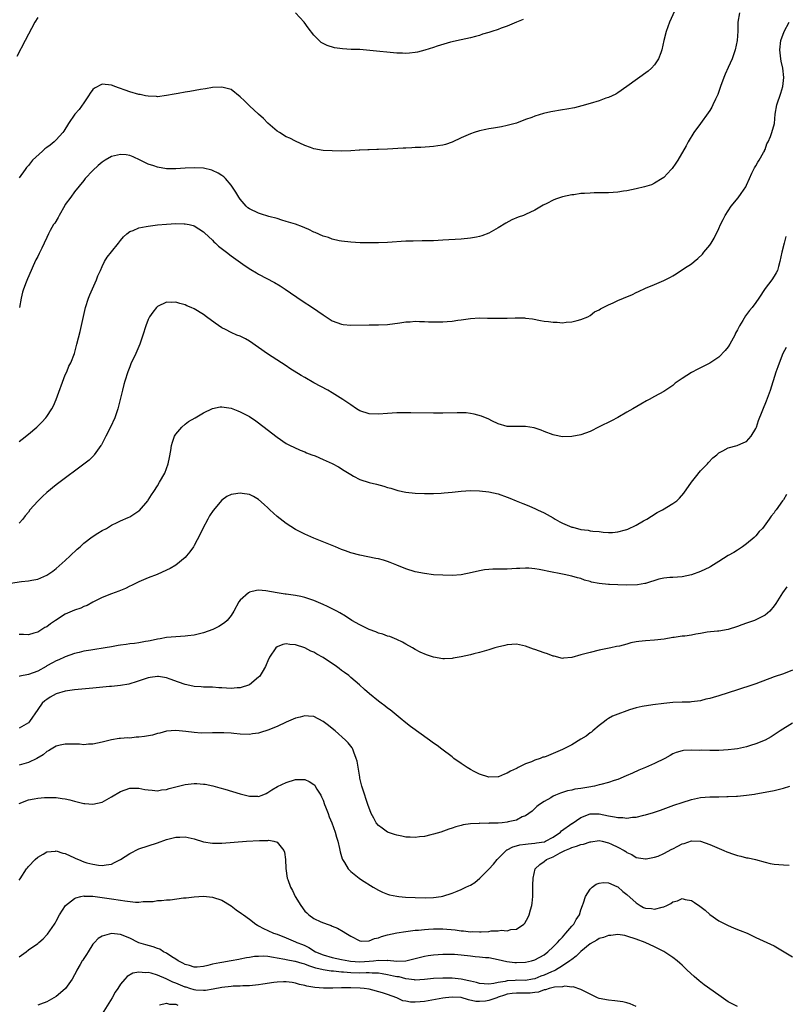
# Model space of a CAD drawing. Units: inches. Extents: x 2511000 to 2514000, y 1542000 to 1545000.
# Drawn here: x 2513131 to 2513297, y 1542672 to 1542886 of the extents above; entities that cross this region are included whole.
import ezdxf

# ---------------------------------------------------------------- set-up
doc = ezdxf.new("R2010")
doc.units = ezdxf.units.IN
doc.header["$MEASUREMENT"] = 0
doc.layers.add('LD25111542_10ft', color=93, linetype='Continuous')

msp = doc.modelspace()

# ---------------------------------------------------------------- linework, layer by layer
at = {"layer": 'LD25111542_10ft'}
for points, elevation in [([(2513274.06, 1542889), (2513272.24, 1542885), (2513271.5, 1542883), (2513271.01, 1542881), (2513270.6, 1542879), (2513270.33, 1542878.33), (2513269.88, 1542877), (2513269, 1542875.75), (2513268.32, 1542875), (2513267.62, 1542874.38), (2513263.01, 1542870.99), (2513261, 1542869.63), (2513260.61, 1542869.39), (2513259, 1542868.63), (2513258.45, 1542868.45), (2513257, 1542867.9), (2513255, 1542867.29), (2513253.21, 1542866.79), (2513251.58, 1542866.42), (2513249.91, 1542866.09), (2513249, 1542865.95), (2513246.49, 1542865.51), (2513244.85, 1542865.15), (2513243, 1542864.58), (2513242.31, 1542864.31), (2513241, 1542863.84), (2513239, 1542863.06), (2513237, 1542862.51), (2513235.74, 1542862.26), (2513234.01, 1542861.99), (2513233, 1542861.8), (2513232.33, 1542861.67), (2513231, 1542861.36), (2513229.81, 1542861), (2513229, 1542860.72), (2513227, 1542859.85), (2513225.06, 1542858.95), (2513223.56, 1542858.44), (2513223, 1542858.29), (2513221.9, 1542858.1), (2513221, 1542857.99), (2513220.08, 1542857.92), (2513218.2, 1542857.8), (2513217, 1542857.75), (2513216.3, 1542857.7), (2513215, 1542857.64), (2513214.41, 1542857.59), (2513211, 1542857.4), (2513209, 1542857.32), (2513208.67, 1542857.33), (2513207, 1542857.27), (2513206.72, 1542857.28), (2513205, 1542857.18), (2513204.81, 1542857.19), (2513203, 1542857.06), (2513201, 1542857), (2513199, 1542857.01), (2513197, 1542857.11), (2513195, 1542857.5), (2513194.23, 1542857.77), (2513193, 1542858.23), (2513191, 1542859.12), (2513189.76, 1542859.76), (2513189, 1542860.1), (2513187.51, 1542861), (2513187, 1542861.33), (2513185, 1542863.07), (2513184.06, 1542864.06), (2513183, 1542864.98), (2513181, 1542866.84), (2513180.81, 1542867), (2513179.93, 1542867.93), (2513179, 1542868.8), (2513177, 1542870.34), (2513175, 1542870.91), (2513173, 1542870.81), (2513171.46, 1542870.54), (2513170.38, 1542870.38), (2513168.06, 1542869.94), (2513167, 1542869.78), (2513165.53, 1542869.53), (2513164.66, 1542869.34), (2513162.97, 1542869.03), (2513161, 1542868.81), (2513160.84, 1542868.84), (2513159, 1542868.9), (2513158.41, 1542869), (2513157.25, 1542869.25), (2513157, 1542869.28), (2513155, 1542869.84), (2513151.72, 1542871), (2513151.24, 1542871.24), (2513151, 1542871.32), (2513149, 1542871.56), (2513147.33, 1542870.67), (2513147, 1542870.39), (2513146.4, 1542869.6), (2513146.06, 1542869), (2513145, 1542867.46), (2513143.98, 1542866.02), (2513143.09, 1542865), (2513141.67, 1542863), (2513140.69, 1542861.31), (2513140.49, 1542861), (2513139, 1542859.41), (2513138.59, 1542859), (2513137.7, 1542858.3), (2513137, 1542857.79), (2513136.56, 1542857.44), (2513136.06, 1542857), (2513133.9, 1542855), (2513133, 1542853.87), (2513132.59, 1542853.41), (2513132.28, 1542853), (2513131, 1542851.15)], 7320), ([(2513135, 1542885.99), (2513134.41, 1542885), (2513132.28, 1542881), (2513130.47, 1542877.53)], 7330), ([(2513287.45, 1542887), (2513287.1, 1542885), (2513287.07, 1542883.07), (2513286.94, 1542881), (2513286.52, 1542879), (2513285.83, 1542877), (2513285, 1542875.15), (2513284.31, 1542873.69), (2513284.03, 1542873), (2513283.32, 1542871), (2513282.74, 1542869.26), (2513282.24, 1542868.24), (2513281.69, 1542867), (2513281.46, 1542866.54), (2513281, 1542865.84), (2513280.68, 1542865.32), (2513278.97, 1542863), (2513277.57, 1542861), (2513276.33, 1542859), (2513275.87, 1542858.13), (2513274.03, 1542855), (2513273.63, 1542854.37), (2513272.8, 1542853.2), (2513272.64, 1542853), (2513271, 1542851.26), (2513270.66, 1542851), (2513269, 1542849.98), (2513268.34, 1542849.66), (2513266.81, 1542849.19), (2513265, 1542848.75), (2513263, 1542848.36), (2513262.24, 1542848.24), (2513261, 1542848.08), (2513259, 1542847.92), (2513257.93, 1542847.93), (2513257, 1542847.88), (2513255.9, 1542847.9), (2513255, 1542847.87), (2513253.79, 1542847.79), (2513253, 1542847.75), (2513251.5, 1542847.5), (2513251, 1542847.45), (2513249, 1542847.01), (2513247.48, 1542846.52), (2513247, 1542846.35), (2513245.63, 1542845.63), (2513244.78, 1542845.21), (2513243, 1542844.14), (2513241, 1542843.19), (2513240.53, 1542843), (2513239.4, 1542842.6), (2513237.98, 1542842.02), (2513236.67, 1542841.33), (2513235, 1542840.29), (2513233, 1542839.16), (2513231.45, 1542838.55), (2513231, 1542838.42), (2513230.31, 1542838.31), (2513229, 1542838.03), (2513227, 1542837.84), (2513223, 1542837.6), (2513221, 1542837.5), (2513219, 1542837.45), (2513218.54, 1542837.46), (2513216.56, 1542837.44), (2513215, 1542837.39), (2513211, 1542837.15), (2513209, 1542837.05), (2513207, 1542837.01), (2513205.04, 1542837.04), (2513203, 1542837.16), (2513201, 1542837.41), (2513200.49, 1542837.51), (2513199, 1542837.86), (2513198.17, 1542838.17), (2513197, 1542838.52), (2513195.28, 1542839.28), (2513195, 1542839.38), (2513193.93, 1542839.93), (2513193, 1542840.31), (2513192.53, 1542840.53), (2513191, 1542841.08), (2513189, 1542841.71), (2513188.02, 1542841.98), (2513187, 1542842.3), (2513185.2, 1542842.8), (2513183.38, 1542843.38), (2513183, 1542843.48), (2513181, 1542844.43), (2513180.67, 1542844.67), (2513180.31, 1542845), (2513179, 1542846.52), (2513178.68, 1542847), (2513178.07, 1542848.07), (2513177, 1542849.61), (2513175.76, 1542851), (2513175.41, 1542851.41), (2513175, 1542851.71), (2513174.22, 1542852.22), (2513173, 1542852.78), (2513172.83, 1542852.83), (2513171, 1542853.26), (2513169, 1542853.37), (2513167, 1542853.26), (2513165, 1542853.1), (2513163, 1542853.14), (2513161, 1542853.49), (2513160.25, 1542853.75), (2513159, 1542854.15), (2513158.41, 1542854.41), (2513157.27, 1542855), (2513155.75, 1542855.75), (2513155, 1542856.04), (2513154.19, 1542856.19), (2513153, 1542856.27), (2513151, 1542855.78), (2513149.64, 1542855), (2513149, 1542854.59), (2513148.15, 1542853.85), (2513147, 1542852.79), (2513145.34, 1542851), (2513145, 1542850.62), (2513143, 1542848.14), (2513142.17, 1542847), (2513141, 1542845.35), (2513140.86, 1542845.14), (2513139.65, 1542843), (2513139.44, 1542842.56), (2513138.69, 1542841.31), (2513138.46, 1542841), (2513137.74, 1542839.74), (2513137.35, 1542839), (2513137, 1542838.19), (2513136.41, 1542837), (2513135.89, 1542835.89), (2513135.45, 1542835), (2513135.29, 1542834.71), (2513135, 1542834.08), (2513134.62, 1542833.38), (2513134.03, 1542832.03), (2513133.55, 1542831), (2513132.77, 1542829.23), (2513132.53, 1542828.53), (2513131.94, 1542827), (2513131.71, 1542826.29), (2513131.41, 1542825), (2513131.03, 1542823)], 7310), ([(2513240.44, 1542885.56), (2513238.99, 1542884.99), (2513237, 1542884.13), (2513235.68, 1542883.68), (2513235, 1542883.42), (2513233.63, 1542883), (2513233, 1542882.79), (2513231.62, 1542882.38), (2513231, 1542882.13), (2513230.08, 1542881.92), (2513229, 1542881.58), (2513227, 1542881.18), (2513224.66, 1542880.66), (2513221.79, 1542879.79), (2513221, 1542879.51), (2513219.11, 1542878.89), (2513217.51, 1542878.49), (2513217, 1542878.39), (2513215.75, 1542878.25), (2513215, 1542878.2), (2513214.26, 1542878.26), (2513213, 1542878.3), (2513207.13, 1542878.87), (2513205, 1542879.03), (2513203.09, 1542879.09), (2513201.2, 1542879.2), (2513199.45, 1542879.45), (2513197.9, 1542879.9), (2513197, 1542880.37), (2513196.61, 1542880.61), (2513195, 1542882.15), (2513193.77, 1542883.77), (2513192.86, 1542885), (2513191.03, 1542887)], 7330), ([(2513131, 1542793.86), (2513131.62, 1542794.38), (2513133, 1542795.48), (2513134.82, 1542797), (2513135.92, 1542798.08), (2513136.76, 1542799), (2513137, 1542799.32), (2513138.08, 1542801), (2513138.4, 1542801.6), (2513139, 1542803), (2513141, 1542808.34), (2513141.3, 1542809), (2513141.78, 1542810.22), (2513142.22, 1542811), (2513142.99, 1542813), (2513143.52, 1542815), (2513144.22, 1542817.78), (2513145.4, 1542823), (2513146.01, 1542825), (2513146.29, 1542825.71), (2513147.76, 1542829), (2513148.09, 1542829.91), (2513148.61, 1542831), (2513149, 1542831.92), (2513149.53, 1542833), (2513150.07, 1542833.93), (2513151, 1542835.09), (2513152.58, 1542837), (2513153, 1542837.55), (2513153.64, 1542838.36), (2513154.34, 1542839), (2513155, 1542839.5), (2513155.72, 1542839.72), (2513157, 1542840.29), (2513158.56, 1542840.56), (2513159, 1542840.69), (2513161, 1542840.95), (2513163, 1542841.12), (2513165, 1542841.22), (2513166.83, 1542841.17), (2513167, 1542841.18), (2513167.9, 1542841), (2513168.8, 1542840.8), (2513169, 1542840.73), (2513171, 1542839.47), (2513171.23, 1542839.23), (2513173, 1542837.59), (2513173.28, 1542837.28), (2513173.61, 1542837), (2513174.31, 1542836.31), (2513175.42, 1542835.42), (2513176, 1542835), (2513177, 1542834.21), (2513180.07, 1542832.07), (2513181.28, 1542831.28), (2513182.52, 1542830.52), (2513183, 1542830.24), (2513186.41, 1542828.41), (2513187.67, 1542827.67), (2513188.73, 1542827), (2513192.47, 1542824.47), (2513194.72, 1542823), (2513197, 1542821.38), (2513197.64, 1542821), (2513199, 1542820.11), (2513201, 1542819.36), (2513201.33, 1542819.33), (2513203, 1542819.14), (2513207, 1542819.23), (2513209, 1542819.24), (2513211, 1542819.33), (2513213.64, 1542819.64), (2513215, 1542819.86), (2513215.89, 1542819.89), (2513217, 1542820.01), (2513217.94, 1542819.94), (2513219, 1542819.97), (2513219.9, 1542819.9), (2513221, 1542819.88), (2513223, 1542819.89), (2513223.98, 1542819.98), (2513225, 1542820.05), (2513226.24, 1542820.24), (2513227, 1542820.32), (2513229, 1542820.6), (2513231, 1542820.74), (2513232.7, 1542820.7), (2513233, 1542820.71), (2513235, 1542820.65), (2513237, 1542820.66), (2513238.74, 1542820.74), (2513240.72, 1542820.72), (2513241, 1542820.69), (2513242.5, 1542820.5), (2513244.2, 1542820.2), (2513245, 1542820.05), (2513245.96, 1542819.96), (2513247, 1542819.77), (2513247.81, 1542819.81), (2513249, 1542819.68), (2513249.82, 1542819.82), (2513251, 1542819.85), (2513252.19, 1542820.19), (2513253, 1542820.35), (2513254.52, 1542821), (2513255, 1542821.24), (2513255.98, 1542822.02), (2513257, 1542822.46), (2513257.29, 1542822.71), (2513257.86, 1542823), (2513259, 1542823.6), (2513260.01, 1542824.01), (2513261, 1542824.5), (2513262.29, 1542825), (2513264.18, 1542825.82), (2513265, 1542826.22), (2513265.54, 1542826.46), (2513267, 1542827.16), (2513269, 1542827.98), (2513271, 1542828.83), (2513271.29, 1542829), (2513272.44, 1542829.56), (2513273, 1542829.9), (2513273.71, 1542830.29), (2513275.54, 1542831.54), (2513277, 1542832.5), (2513277.6, 1542833), (2513278.39, 1542833.61), (2513279.4, 1542834.6), (2513279.71, 1542835), (2513281, 1542836.54), (2513281.3, 1542837), (2513281.97, 1542838.03), (2513283, 1542840.17), (2513283.35, 1542841), (2513283.91, 1542842.09), (2513284.34, 1542843), (2513285.64, 1542845), (2513287.15, 1542846.85), (2513287.79, 1542847.8), (2513288.8, 1542849.2), (2513289, 1542849.61), (2513289.6, 1542851), (2513290.16, 1542852.16), (2513290.68, 1542853.32), (2513291, 1542853.79), (2513291.43, 1542854.57), (2513291.72, 1542855), (2513292.68, 1542856.68), (2513292.85, 1542857), (2513292.88, 1542857.12), (2513293, 1542857.35), (2513293.41, 1542858.59), (2513293.66, 1542859), (2513294.19, 1542860.19), (2513294.48, 1542861), (2513295.04, 1542863), (2513295.22, 1542865), (2513295.57, 1542867), (2513296.44, 1542869.56), (2513296.88, 1542871), (2513297.1, 1542873), (2513296.86, 1542875), (2513296.52, 1542876.52), (2513296.44, 1542877), (2513296.22, 1542879), (2513296.41, 1542881), (2513297.13, 1542883), (2513298.25, 1542885)], 7300), ([(2513297.55, 1542838.45), (2513297.16, 1542837), (2513296.65, 1542835), (2513296.25, 1542833), (2513295.93, 1542831.93), (2513295.69, 1542831), (2513295.45, 1542830.55), (2513295, 1542829.79), (2513294.45, 1542829), (2513293, 1542827.11), (2513291.64, 1542825), (2513291, 1542824.09), (2513290.19, 1542823), (2513289.65, 1542822.35), (2513289, 1542821.47), (2513288.79, 1542821.21), (2513288.18, 1542820.18), (2513287.43, 1542819), (2513287.28, 1542818.72), (2513287, 1542818.14), (2513286.6, 1542817.4), (2513286.41, 1542817), (2513285.32, 1542815), (2513285, 1542814.45), (2513284.35, 1542813.65), (2513283, 1542812.2), (2513281, 1542810.87), (2513279, 1542809.88), (2513278.4, 1542809.6), (2513277, 1542808.86), (2513275, 1542807.58), (2513274.14, 1542807), (2513273.48, 1542806.52), (2513273, 1542806.07), (2513271, 1542804.72), (2513269, 1542803.64), (2513267.85, 1542803), (2513267.28, 1542802.72), (2513265.99, 1542802.01), (2513264.31, 1542801), (2513263, 1542800.24), (2513261, 1542799.12), (2513259.62, 1542798.38), (2513257, 1542797.05), (2513255, 1542796.05), (2513253, 1542795.32), (2513251.05, 1542794.95), (2513249, 1542794.92), (2513247.25, 1542795.25), (2513247, 1542795.31), (2513245, 1542796.08), (2513244.36, 1542796.36), (2513242.84, 1542796.84), (2513241, 1542797.13), (2513237.15, 1542797.15), (2513237, 1542797.16), (2513235, 1542797.71), (2513233.65, 1542798.35), (2513233, 1542798.7), (2513231.4, 1542799.4), (2513229.83, 1542799.83), (2513229, 1542799.97), (2513228.07, 1542800.07), (2513227, 1542800.1), (2513226.1, 1542800.1), (2513223, 1542800.01), (2513221, 1542800.02), (2513216.09, 1542800.09), (2513214.09, 1542800.09), (2513213, 1542800.07), (2513212.01, 1542800.01), (2513211, 1542799.95), (2513209, 1542799.79), (2513207, 1542799.89), (2513205, 1542800.55), (2513204.23, 1542801), (2513203, 1542801.81), (2513201.3, 1542803), (2513199, 1542804.42), (2513198.04, 1542805), (2513195, 1542806.62), (2513193, 1542807.77), (2513192.23, 1542808.23), (2513189.76, 1542809.76), (2513189, 1542810.28), (2513184.89, 1542812.89), (2513181, 1542815.71), (2513180.16, 1542816.16), (2513179, 1542816.73), (2513178.29, 1542817), (2513177, 1542817.55), (2513175.82, 1542818.18), (2513175, 1542818.6), (2513173.58, 1542819.58), (2513171.7, 1542821), (2513171, 1542821.49), (2513169, 1542822.7), (2513168.33, 1542823), (2513167.39, 1542823.39), (2513167, 1542823.58), (2513165.85, 1542823.85), (2513165, 1542824.13), (2513164.11, 1542824.11), (2513163, 1542824.17), (2513161, 1542823.22), (2513160.79, 1542823), (2513160, 1542822), (2513159.29, 1542821), (2513159, 1542820.41), (2513158.47, 1542819), (2513157.86, 1542817), (2513157.15, 1542815), (2513156.31, 1542813), (2513155.26, 1542810.74), (2513155, 1542810.12), (2513154.58, 1542809), (2513153.94, 1542807), (2513153.74, 1542806.26), (2513153.41, 1542805), (2513152.94, 1542803), (2513152.42, 1542801), (2513151.74, 1542799), (2513150.83, 1542797), (2513149.8, 1542795), (2513149.54, 1542794.46), (2513148.84, 1542793.16), (2513148.73, 1542793), (2513147.99, 1542791.99), (2513147.3, 1542791), (2513147.17, 1542790.83), (2513146.16, 1542789.84), (2513145, 1542788.91), (2513143, 1542787.41), (2513141.59, 1542786.41), (2513140.45, 1542785.55), (2513139, 1542784.44), (2513137, 1542782.78), (2513136.06, 1542781.94), (2513135, 1542780.92), (2513133.32, 1542779), (2513133, 1542778.55), (2513132.31, 1542777.69), (2513131.79, 1542777), (2513131, 1542776.12)], 7290), ([(2513129.08, 1542763.08), (2513131.45, 1542763.45), (2513133, 1542763.59), (2513133.75, 1542763.75), (2513135, 1542763.96), (2513137, 1542764.81), (2513138.28, 1542765.72), (2513139, 1542766.26), (2513141, 1542768.02), (2513142.07, 1542769), (2513143.56, 1542770.44), (2513144.19, 1542771), (2513145, 1542771.78), (2513146.81, 1542773.19), (2513148.03, 1542773.97), (2513149, 1542774.52), (2513149.91, 1542775), (2513151, 1542775.66), (2513152.26, 1542776.26), (2513153, 1542776.63), (2513154.64, 1542777.36), (2513155, 1542777.51), (2513155.91, 1542778.09), (2513157, 1542778.8), (2513157.1, 1542778.9), (2513158.9, 1542781), (2513159, 1542781.14), (2513159.72, 1542782.28), (2513160.21, 1542783), (2513161, 1542784.21), (2513161.49, 1542785), (2513162.6, 1542787), (2513163, 1542787.98), (2513163.35, 1542789), (2513163.63, 1542790.37), (2513163.92, 1542791.92), (2513164.09, 1542793), (2513164.25, 1542793.75), (2513164.74, 1542795), (2513165, 1542795.47), (2513166.29, 1542797), (2513167, 1542797.63), (2513167.79, 1542798.21), (2513169.2, 1542799), (2513171, 1542800.12), (2513172.95, 1542801.05), (2513174.61, 1542801.39), (2513175, 1542801.43), (2513177, 1542801.09), (2513178.51, 1542800.51), (2513179, 1542800.32), (2513179.88, 1542799.88), (2513181, 1542799.27), (2513182.37, 1542798.37), (2513184.22, 1542797), (2513185.76, 1542795.76), (2513187, 1542794.84), (2513189, 1542793.47), (2513189.85, 1542793), (2513190.61, 1542792.61), (2513191.98, 1542791.98), (2513193, 1542791.62), (2513193.42, 1542791.42), (2513194.58, 1542791), (2513195.27, 1542790.73), (2513197, 1542789.97), (2513199, 1542789.06), (2513200.34, 1542788.34), (2513201.6, 1542787.6), (2513203, 1542786.69), (2513203.63, 1542786.37), (2513205, 1542785.64), (2513206.98, 1542784.98), (2513208.58, 1542784.58), (2513210.17, 1542784.17), (2513211, 1542783.89), (2513211.72, 1542783.72), (2513213, 1542783.28), (2513213.25, 1542783.25), (2513215, 1542782.88), (2513217, 1542782.68), (2513219, 1542782.54), (2513219.44, 1542782.56), (2513221, 1542782.54), (2513222.65, 1542782.65), (2513223.27, 1542782.73), (2513225, 1542782.89), (2513227, 1542783.07), (2513229, 1542783.19), (2513231, 1542783.17), (2513233, 1542782.94), (2513235, 1542782.47), (2513237, 1542781.79), (2513237.57, 1542781.57), (2513238.93, 1542781), (2513240.41, 1542780.41), (2513241, 1542780.21), (2513241.82, 1542779.82), (2513243, 1542779.32), (2513243.56, 1542779), (2513245, 1542778.37), (2513247, 1542777.25), (2513247.38, 1542777), (2513248.43, 1542776.43), (2513249, 1542776.15), (2513251, 1542775.26), (2513251.22, 1542775.22), (2513253, 1542774.73), (2513254.58, 1542774.58), (2513255, 1542774.49), (2513255.62, 1542774.38), (2513257, 1542774.28), (2513257.83, 1542774.17), (2513259, 1542774.1), (2513259.89, 1542774.11), (2513261, 1542774.21), (2513262.67, 1542774.67), (2513263, 1542774.73), (2513263.21, 1542774.79), (2513265, 1542775.66), (2513266.6, 1542776.6), (2513267.31, 1542777), (2513268.34, 1542777.66), (2513269.58, 1542778.42), (2513270.73, 1542779), (2513273, 1542780.4), (2513273.81, 1542781), (2513274.44, 1542781.56), (2513275.38, 1542782.62), (2513277.03, 1542785), (2513277.87, 1542786.13), (2513279, 1542787.48), (2513280.49, 1542789), (2513280.71, 1542789.29), (2513281.68, 1542790.32), (2513282.54, 1542791), (2513283, 1542791.44), (2513283.83, 1542791.83), (2513285, 1542792.5), (2513286.98, 1542792.98), (2513288.37, 1542793.63), (2513289, 1542793.9), (2513289.98, 1542795), (2513291, 1542796.71), (2513291.12, 1542797), (2513291.58, 1542798.42), (2513293.31, 1542802.69), (2513294.16, 1542805), (2513295.45, 1542809), (2513295.86, 1542810.14), (2513296.16, 1542811), (2513296.95, 1542813.05), (2513297.64, 1542814.36)], 7280), ([(2513297.65, 1542782.35), (2513297, 1542781.23), (2513296.81, 1542781), (2513295.39, 1542779), (2513295.22, 1542778.78), (2513295, 1542778.39), (2513294.34, 1542777.66), (2513293.92, 1542777), (2513292.42, 1542775), (2513291.72, 1542774.28), (2513291, 1542773.36), (2513290.66, 1542773), (2513289, 1542771.6), (2513288.14, 1542771), (2513287.47, 1542770.53), (2513287, 1542770.27), (2513286.25, 1542769.75), (2513285, 1542769.07), (2513283, 1542767.79), (2513281.26, 1542766.74), (2513281, 1542766.59), (2513279, 1542765.61), (2513277, 1542764.91), (2513275, 1542764.47), (2513273, 1542764.34), (2513272.31, 1542764.31), (2513271, 1542764.19), (2513269.96, 1542763.96), (2513267, 1542763.03), (2513266.86, 1542763), (2513265.29, 1542762.71), (2513263, 1542762.64), (2513261, 1542762.72), (2513259.18, 1542762.82), (2513259, 1542762.82), (2513257, 1542763), (2513255.32, 1542763.32), (2513255, 1542763.46), (2513253.76, 1542763.76), (2513253, 1542764.11), (2513252.27, 1542764.27), (2513251, 1542764.64), (2513249.4, 1542765), (2513245.68, 1542765.68), (2513245, 1542765.84), (2513243.95, 1542766.05), (2513243, 1542766.18), (2513241.68, 1542766.32), (2513241, 1542766.32), (2513239.71, 1542766.29), (2513239, 1542766.24), (2513237, 1542766.14), (2513235, 1542766.14), (2513233.88, 1542766.12), (2513233, 1542766.08), (2513232.04, 1542765.96), (2513231, 1542765.78), (2513229.39, 1542765.39), (2513227, 1542764.92), (2513225, 1542764.77), (2513223, 1542764.8), (2513221, 1542764.93), (2513219, 1542765.15), (2513217, 1542765.54), (2513215, 1542766.19), (2513213.03, 1542767.03), (2513211.6, 1542767.6), (2513211, 1542767.82), (2513210.09, 1542768.09), (2513209, 1542768.36), (2513208.48, 1542768.47), (2513205, 1542769.14), (2513203, 1542769.66), (2513201.89, 1542770.11), (2513201, 1542770.42), (2513199.66, 1542771), (2513195, 1542772.85), (2513193, 1542773.71), (2513191, 1542774.75), (2513189, 1542776.04), (2513187, 1542777.59), (2513185.44, 1542779), (2513185, 1542779.44), (2513184.2, 1542780.2), (2513183, 1542781.28), (2513181.9, 1542781.9), (2513181, 1542782.35), (2513179.43, 1542782.57), (2513179, 1542782.63), (2513177.55, 1542782.45), (2513177, 1542782.32), (2513176.08, 1542781.92), (2513175, 1542781.09), (2513173.1, 1542778.9), (2513172.31, 1542777.69), (2513171.93, 1542777), (2513170.9, 1542775), (2513170.28, 1542773.72), (2513169, 1542771.29), (2513168.82, 1542771), (2513168.07, 1542769.93), (2513167.35, 1542769), (2513167, 1542768.63), (2513165.04, 1542767), (2513163.74, 1542766.26), (2513163, 1542765.88), (2513160.97, 1542764.97), (2513159, 1542764.21), (2513157, 1542763.37), (2513155.41, 1542762.59), (2513155, 1542762.42), (2513154.08, 1542761.92), (2513153, 1542761.52), (2513152.65, 1542761.35), (2513151, 1542760.78), (2513149, 1542760), (2513147, 1542758.93), (2513145.76, 1542758.24), (2513145, 1542757.98), (2513144.35, 1542757.65), (2513143, 1542757.23), (2513142.51, 1542757), (2513141, 1542756.34), (2513138.89, 1542755), (2513137.75, 1542754.25), (2513137, 1542753.63), (2513136.55, 1542753.45), (2513135, 1542752.46), (2513134.19, 1542752.19), (2513133, 1542751.88), (2513131.92, 1542751.92), (2513131, 1542751.94)], 7270), ([(2513297.71, 1542762.29), (2513296.76, 1542761), (2513295.35, 1542758.65), (2513295, 1542758.14), (2513294.05, 1542757), (2513293, 1542756.16), (2513291, 1542755.12), (2513290.71, 1542755), (2513289, 1542754.38), (2513287.97, 1542754.03), (2513287, 1542753.64), (2513285, 1542753), (2513283, 1542752.68), (2513282.66, 1542752.66), (2513280.41, 1542752.41), (2513279, 1542752.14), (2513277.99, 1542751.99), (2513277, 1542751.78), (2513275.6, 1542751.6), (2513275, 1542751.54), (2513273.29, 1542751.29), (2513273, 1542751.28), (2513271.06, 1542750.94), (2513269, 1542750.7), (2513267, 1542750.57), (2513265.58, 1542750.42), (2513265, 1542750.31), (2513263.87, 1542750.13), (2513263, 1542749.84), (2513261.4, 1542749.4), (2513260.71, 1542749.29), (2513259.53, 1542749), (2513257, 1542748.5), (2513255, 1542748.04), (2513253, 1542747.5), (2513251, 1542746.91), (2513249.23, 1542746.77), (2513249, 1542746.73), (2513247.19, 1542747.19), (2513247, 1542747.22), (2513245.74, 1542747.74), (2513245, 1542747.93), (2513243, 1542748.66), (2513242.74, 1542748.74), (2513241, 1542749.41), (2513239, 1542749.81), (2513237, 1542749.66), (2513236.46, 1542749.54), (2513234.85, 1542749.15), (2513234.31, 1542749), (2513233, 1542748.57), (2513231, 1542748.01), (2513229.71, 1542747.71), (2513229, 1542747.53), (2513227, 1542747.08), (2513225.25, 1542746.75), (2513225, 1542746.72), (2513223.35, 1542746.65), (2513223, 1542746.66), (2513221, 1542746.99), (2513219.48, 1542747.48), (2513218.07, 1542748.07), (2513217, 1542748.65), (2513216.44, 1542749), (2513215, 1542749.81), (2513214.27, 1542750.27), (2513213, 1542750.84), (2513211.46, 1542751.46), (2513211, 1542751.58), (2513209.98, 1542751.98), (2513209, 1542752.25), (2513208.48, 1542752.48), (2513207, 1542753.03), (2513205, 1542754), (2513203.27, 1542755), (2513201.88, 1542755.88), (2513200.64, 1542756.64), (2513199.98, 1542757), (2513197.98, 1542757.98), (2513197, 1542758.43), (2513195, 1542759.29), (2513193, 1542759.99), (2513192.16, 1542760.16), (2513191, 1542760.42), (2513189, 1542760.7), (2513188.73, 1542760.73), (2513186.99, 1542760.99), (2513184.58, 1542761.42), (2513183, 1542761.53), (2513182.52, 1542761.48), (2513181, 1542761.12), (2513180.92, 1542761.08), (2513180.81, 1542761), (2513179, 1542759.41), (2513178.72, 1542759), (2513177.63, 1542757), (2513177, 1542756.03), (2513176.17, 1542755), (2513175.57, 1542754.43), (2513174.36, 1542753.64), (2513173.04, 1542753), (2513171, 1542752.28), (2513169, 1542751.81), (2513167.62, 1542751.62), (2513167, 1542751.55), (2513165, 1542751.42), (2513163, 1542751.26), (2513161.6, 1542751), (2513161, 1542750.91), (2513159.46, 1542750.54), (2513159, 1542750.47), (2513158.4, 1542750.4), (2513157, 1542750.1), (2513156.05, 1542749.95), (2513155, 1542749.87), (2513154.22, 1542749.78), (2513153, 1542749.6), (2513152.46, 1542749.54), (2513151, 1542749.24), (2513149.63, 1542749), (2513147, 1542748.62), (2513146.52, 1542748.52), (2513145, 1542748.28), (2513144.02, 1542748.02), (2513143, 1542747.81), (2513141, 1542747.09), (2513140.84, 1542747), (2513139.57, 1542746.43), (2513139, 1542746.23), (2513138.25, 1542745.75), (2513137, 1542745.09), (2513136.87, 1542745), (2513135, 1542743.98), (2513133, 1542743.22), (2513131.15, 1542742.85), (2513131, 1542742.78)], 7260), ([(2513299, 1542744.19), (2513297, 1542743.37), (2513295, 1542742.71), (2513291, 1542741.21), (2513290.38, 1542741), (2513287, 1542739.91), (2513285, 1542739.22), (2513283, 1542738.57), (2513281.74, 1542738.26), (2513281, 1542738.01), (2513280.14, 1542737.86), (2513279, 1542737.55), (2513277, 1542737.28), (2513276.74, 1542737.26), (2513275, 1542737.21), (2513273, 1542737.13), (2513271, 1542736.93), (2513268.66, 1542736.66), (2513266.3, 1542736.3), (2513265, 1542735.97), (2513263.55, 1542735.55), (2513263, 1542735.37), (2513261, 1542734.64), (2513259.85, 1542734.15), (2513259, 1542733.68), (2513258.58, 1542733.42), (2513258.1, 1542733), (2513257, 1542732.18), (2513255.61, 1542731), (2513255.29, 1542730.71), (2513255, 1542730.54), (2513254.15, 1542729.85), (2513253, 1542729.18), (2513251, 1542727.95), (2513249.03, 1542726.97), (2513247, 1542726.08), (2513245.43, 1542725.43), (2513245, 1542725.28), (2513244.75, 1542725.25), (2513244.12, 1542725), (2513243, 1542724.61), (2513242.28, 1542724.28), (2513241, 1542723.84), (2513239.4, 1542723), (2513239.12, 1542722.88), (2513239, 1542722.8), (2513237.74, 1542722.26), (2513237, 1542721.76), (2513236.43, 1542721.57), (2513235.08, 1542721), (2513235, 1542720.97), (2513233, 1542720.93), (2513231, 1542721.58), (2513229.85, 1542722.15), (2513229, 1542722.6), (2513228.28, 1542723), (2513227, 1542723.9), (2513225.37, 1542725), (2513225, 1542725.35), (2513222.76, 1542727), (2513221.8, 1542727.8), (2513221, 1542728.29), (2513220.1, 1542729), (2513215.96, 1542731.96), (2513215, 1542732.7), (2513213.75, 1542733.75), (2513211.56, 1542735.56), (2513211, 1542735.95), (2513210.42, 1542736.42), (2513209.6, 1542737), (2513209, 1542737.46), (2513207.1, 1542739), (2513205.97, 1542739.97), (2513204.87, 1542741), (2513203, 1542742.58), (2513202.56, 1542743), (2513201.67, 1542743.67), (2513201, 1542744.13), (2513200.52, 1542744.52), (2513199.9, 1542745), (2513197, 1542746.93), (2513195.67, 1542747.67), (2513195, 1542748.08), (2513194.33, 1542748.33), (2513193, 1542749.05), (2513191, 1542749.69), (2513189.75, 1542749.75), (2513189, 1542749.91), (2513188.23, 1542749.77), (2513187, 1542749.24), (2513186.73, 1542749), (2513185.38, 1542747), (2513185, 1542746.22), (2513184.64, 1542745.36), (2513184.46, 1542745), (2513183.75, 1542743.75), (2513183.35, 1542743), (2513183.19, 1542742.81), (2513183, 1542742.64), (2513180.99, 1542741.01), (2513179, 1542740.35), (2513178.31, 1542740.31), (2513177, 1542740.18), (2513175, 1542740.33), (2513174.35, 1542740.35), (2513173, 1542740.47), (2513171, 1542740.48), (2513170.54, 1542740.54), (2513169, 1542740.62), (2513168.71, 1542740.71), (2513167, 1542741.06), (2513165.56, 1542741.56), (2513163.75, 1542742.25), (2513163, 1542742.5), (2513161.22, 1542742.78), (2513161, 1542742.81), (2513159.43, 1542742.57), (2513159, 1542742.48), (2513156.37, 1542741.63), (2513155, 1542741.22), (2513154.83, 1542741.17), (2513153, 1542740.82), (2513151, 1542740.63), (2513150.61, 1542740.61), (2513148.44, 1542740.44), (2513147, 1542740.28), (2513143, 1542739.92), (2513141, 1542739.59), (2513139, 1542739), (2513137.71, 1542738.29), (2513137, 1542737.83), (2513136.52, 1542737.48), (2513135.97, 1542737), (2513135, 1542735.63), (2513133.22, 1542733), (2513133, 1542732.76), (2513131, 1542731.6)], 7250), ([(2513299, 1542732.68), (2513296.27, 1542731), (2513295, 1542730.13), (2513294.3, 1542729.7), (2513293, 1542728.95), (2513291, 1542728.15), (2513289.81, 1542727.81), (2513289, 1542727.55), (2513287, 1542727.1), (2513286.36, 1542727), (2513285, 1542726.84), (2513283, 1542726.73), (2513281.28, 1542726.72), (2513281, 1542726.71), (2513279.24, 1542726.76), (2513278.73, 1542726.73), (2513277, 1542726.81), (2513275.3, 1542726.7), (2513275, 1542726.63), (2513273.73, 1542726.27), (2513273, 1542725.96), (2513272.36, 1542725.64), (2513271.21, 1542725), (2513269, 1542723.87), (2513267, 1542723), (2513265.57, 1542722.44), (2513264.18, 1542721.82), (2513262.81, 1542721.19), (2513261, 1542720.42), (2513260.2, 1542720.2), (2513259, 1542719.78), (2513257.36, 1542719.36), (2513257, 1542719.25), (2513255.98, 1542719), (2513254.76, 1542718.76), (2513253, 1542718.48), (2513251.69, 1542718.31), (2513251, 1542718.11), (2513250.08, 1542717.92), (2513249, 1542717.59), (2513248.56, 1542717.44), (2513247.46, 1542717), (2513247, 1542716.79), (2513246.45, 1542716.45), (2513245, 1542715.61), (2513244.01, 1542715), (2513243.45, 1542714.55), (2513243, 1542714.09), (2513242.43, 1542713.57), (2513241.69, 1542713), (2513241, 1542712.55), (2513240.27, 1542712.27), (2513239, 1542711.61), (2513237.19, 1542711.19), (2513237, 1542711.12), (2513235.92, 1542711), (2513235, 1542710.92), (2513233.1, 1542710.9), (2513233, 1542710.88), (2513231.08, 1542710.92), (2513230.88, 1542710.88), (2513229, 1542710.81), (2513227.43, 1542710.57), (2513227, 1542710.44), (2513225.85, 1542710.15), (2513225, 1542709.86), (2513224.34, 1542709.66), (2513222.57, 1542709), (2513221, 1542708.54), (2513220.41, 1542708.41), (2513219, 1542708.06), (2513217.93, 1542707.93), (2513217, 1542707.79), (2513215.88, 1542707.88), (2513215, 1542707.87), (2513214.12, 1542708.12), (2513213, 1542708.29), (2513212.49, 1542708.49), (2513211, 1542708.97), (2513209.81, 1542709.81), (2513209, 1542710.44), (2513208.52, 1542711), (2513208.01, 1542712.01), (2513207.47, 1542713), (2513206.72, 1542715), (2513206.31, 1542716.31), (2513206.05, 1542717), (2513205.41, 1542719), (2513205, 1542720.7), (2513204.95, 1542720.95), (2513204.37, 1542724.37), (2513204.2, 1542725), (2513203.64, 1542726.36), (2513203.44, 1542727), (2513203.29, 1542727.29), (2513202.42, 1542728.42), (2513201.88, 1542729), (2513199.63, 1542731), (2513199, 1542731.5), (2513198.14, 1542732.14), (2513197, 1542733.05), (2513195, 1542734.09), (2513193.81, 1542734.19), (2513193, 1542734.28), (2513192, 1542734), (2513191, 1542733.75), (2513189, 1542732.85), (2513187, 1542731.92), (2513185, 1542731.12), (2513183.37, 1542730.63), (2513183, 1542730.5), (2513181.68, 1542730.32), (2513181, 1542730.2), (2513179, 1542730.28), (2513177.58, 1542730.42), (2513177, 1542730.51), (2513175.45, 1542730.55), (2513175, 1542730.59), (2513173.47, 1542730.53), (2513173, 1542730.54), (2513170.51, 1542730.51), (2513169, 1542730.6), (2513167.17, 1542730.83), (2513165, 1542731.08), (2513163, 1542730.91), (2513161.54, 1542730.46), (2513161, 1542730.38), (2513159.94, 1542730.06), (2513158.22, 1542729.78), (2513157, 1542729.61), (2513156.41, 1542729.59), (2513155, 1542729.43), (2513154.55, 1542729.45), (2513153, 1542729.32), (2513152.69, 1542729.31), (2513151, 1542729.05), (2513149, 1542728.52), (2513147, 1542728.07), (2513146.07, 1542728.07), (2513145, 1542727.98), (2513144.07, 1542728.07), (2513143, 1542728.08), (2513142.12, 1542728.12), (2513141, 1542728.13), (2513139.91, 1542727.91), (2513139, 1542727.69), (2513137.89, 1542727), (2513137.36, 1542726.64), (2513137, 1542726.49), (2513136.19, 1542725.81), (2513134.8, 1542725), (2513133, 1542724.1), (2513131, 1542723.52)], 7240), ([(2513131, 1542715.2), (2513133, 1542715.97), (2513134.24, 1542716.24), (2513135, 1542716.35), (2513136.51, 1542716.51), (2513137, 1542716.54), (2513139, 1542716.54), (2513140.32, 1542716.32), (2513141, 1542716.24), (2513141.97, 1542715.97), (2513143, 1542715.72), (2513143.6, 1542715.6), (2513145, 1542715.22), (2513145.23, 1542715.23), (2513147, 1542715.03), (2513149, 1542715.5), (2513151, 1542716.64), (2513153, 1542717.82), (2513155, 1542718.51), (2513157, 1542718.53), (2513158.26, 1542718.26), (2513159, 1542718.14), (2513159.89, 1542718.11), (2513161, 1542717.96), (2513161.86, 1542718.14), (2513163, 1542718.25), (2513163.57, 1542718.43), (2513165.61, 1542719), (2513167, 1542719.35), (2513169, 1542719.56), (2513169.54, 1542719.54), (2513171, 1542719.43), (2513171.37, 1542719.37), (2513173.03, 1542719.03), (2513174.59, 1542718.59), (2513175.67, 1542718.33), (2513179, 1542717.32), (2513181, 1542716.79), (2513182.76, 1542716.76), (2513183, 1542716.72), (2513183.74, 1542717), (2513184.61, 1542717.39), (2513185, 1542717.57), (2513185.83, 1542718.17), (2513187.12, 1542718.88), (2513189, 1542719.76), (2513191, 1542720.4), (2513192.44, 1542720.44), (2513193, 1542720.42), (2513193.98, 1542719.98), (2513195, 1542719.33), (2513195.17, 1542719.17), (2513195.28, 1542719), (2513195.67, 1542718.33), (2513196.52, 1542717), (2513196.68, 1542716.68), (2513197, 1542715.92), (2513197.33, 1542715), (2513197.55, 1542714.45), (2513198.08, 1542713), (2513198.31, 1542712.31), (2513198.91, 1542711), (2513199.65, 1542709), (2513199.92, 1542707.92), (2513200.22, 1542707), (2513200.59, 1542705.41), (2513200.72, 1542704.72), (2513201.16, 1542703.16), (2513201.23, 1542703), (2513201.64, 1542702.36), (2513202.44, 1542701), (2513202.71, 1542700.71), (2513203, 1542700.46), (2513204.82, 1542699), (2513205.37, 1542698.63), (2513207.89, 1542697), (2513209, 1542696.36), (2513209.92, 1542695.92), (2513211, 1542695.5), (2513211.39, 1542695.39), (2513213, 1542695.05), (2513213.47, 1542695), (2513214.88, 1542694.88), (2513217, 1542694.76), (2513219.29, 1542694.71), (2513221, 1542694.79), (2513222.61, 1542695), (2513223, 1542695.08), (2513225, 1542695.73), (2513226.15, 1542696.15), (2513227, 1542696.49), (2513228.01, 1542697), (2513228.69, 1542697.31), (2513229, 1542697.42), (2513229.96, 1542698.04), (2513231.05, 1542698.95), (2513233, 1542700.95), (2513233.99, 1542702.01), (2513234.78, 1542703), (2513235, 1542703.24), (2513236.74, 1542705), (2513236.88, 1542705.12), (2513237, 1542705.16), (2513238.19, 1542705.81), (2513239, 1542705.99), (2513239.77, 1542706.23), (2513241, 1542706.38), (2513241.53, 1542706.47), (2513243, 1542706.56), (2513243.37, 1542706.63), (2513245, 1542706.86), (2513245.1, 1542706.9), (2513245.34, 1542707), (2513247, 1542707.88), (2513248.57, 1542709), (2513248.77, 1542709.23), (2513251, 1542710.84), (2513251.11, 1542710.89), (2513253, 1542712.15), (2513255, 1542712.96), (2513257, 1542712.94), (2513259, 1542712.49), (2513260.3, 1542712.3), (2513261, 1542712.13), (2513262.14, 1542712.14), (2513263, 1542712.04), (2513264.21, 1542712.21), (2513265, 1542712.25), (2513266.65, 1542712.65), (2513267, 1542712.72), (2513268.76, 1542713.24), (2513269, 1542713.33), (2513270.26, 1542713.74), (2513273.19, 1542714.81), (2513275, 1542715.45), (2513277, 1542716.07), (2513279, 1542716.49), (2513281, 1542716.65), (2513283, 1542716.67), (2513284.71, 1542716.71), (2513285, 1542716.7), (2513286.82, 1542716.82), (2513287, 1542716.82), (2513288.98, 1542717.02), (2513290.74, 1542717.26), (2513291, 1542717.32), (2513293, 1542717.63), (2513295, 1542718), (2513297, 1542718.51), (2513298.38, 1542719)], 7230), ([(2513131, 1542698.56), (2513131.16, 1542698.84), (2513132.59, 1542701), (2513132.77, 1542701.23), (2513133, 1542701.52), (2513134.46, 1542703), (2513135, 1542703.51), (2513136.19, 1542704.19), (2513137, 1542704.68), (2513138.86, 1542704.86), (2513139, 1542704.89), (2513140.43, 1542704.43), (2513141, 1542704.31), (2513143, 1542703.36), (2513143.26, 1542703.26), (2513143.83, 1542703), (2513145, 1542702.53), (2513145.68, 1542702.32), (2513147, 1542701.99), (2513148.21, 1542701.79), (2513149, 1542701.73), (2513149.89, 1542701.89), (2513151, 1542702.04), (2513151.65, 1542702.35), (2513153, 1542703.04), (2513155, 1542704.34), (2513157, 1542705.32), (2513159, 1542706.03), (2513161, 1542706.68), (2513163, 1542707.38), (2513165, 1542707.89), (2513165.9, 1542707.9), (2513167, 1542707.95), (2513169, 1542707.53), (2513171, 1542706.9), (2513173, 1542706.55), (2513175, 1542706.58), (2513180.33, 1542707), (2513183.17, 1542707.17), (2513185, 1542707.18), (2513185.2, 1542707.2), (2513186.26, 1542707), (2513187, 1542706.79), (2513188.45, 1542705), (2513188.61, 1542704.61), (2513188.84, 1542703), (2513188.93, 1542701.07), (2513189.22, 1542699), (2513189.32, 1542698.68), (2513189.93, 1542697), (2513190.33, 1542696.33), (2513190.93, 1542695), (2513192.14, 1542693), (2513193, 1542691.82), (2513193.43, 1542691.43), (2513193.87, 1542691), (2513195, 1542690.21), (2513196.49, 1542689.51), (2513197.85, 1542689), (2513198.72, 1542688.72), (2513199, 1542688.55), (2513200.12, 1542688.12), (2513201.39, 1542687.4), (2513201.97, 1542687), (2513203, 1542686.39), (2513205, 1542685.34), (2513205.29, 1542685.29), (2513207, 1542685.34), (2513208.13, 1542685.87), (2513209, 1542686.02), (2513209.69, 1542686.31), (2513211, 1542686.68), (2513213, 1542687.13), (2513215, 1542687.42), (2513215.46, 1542687.46), (2513217, 1542687.65), (2513217.69, 1542687.69), (2513219, 1542687.83), (2513219.87, 1542687.87), (2513221, 1542687.96), (2513221.94, 1542687.94), (2513223, 1542687.95), (2513225.72, 1542687.72), (2513227, 1542687.55), (2513227.52, 1542687.52), (2513229, 1542687.34), (2513229.35, 1542687.35), (2513231, 1542687.28), (2513231.32, 1542687.32), (2513233, 1542687.42), (2513233.5, 1542687.5), (2513235, 1542687.55), (2513235.66, 1542687.66), (2513237, 1542687.56), (2513237.81, 1542687.81), (2513239, 1542687.86), (2513240.6, 1542689), (2513240.79, 1542689.21), (2513241.52, 1542690.48), (2513241.78, 1542691), (2513242.07, 1542692.07), (2513242.37, 1542693), (2513242.44, 1542693.56), (2513242.54, 1542695), (2513242.53, 1542696.53), (2513242.57, 1542697.43), (2513242.62, 1542699), (2513243.09, 1542701), (2513244.07, 1542701.93), (2513245, 1542702.58), (2513245.5, 1542703), (2513247, 1542703.58), (2513248.48, 1542704.48), (2513249.48, 1542705), (2513250.58, 1542705.42), (2513251, 1542705.67), (2513252.07, 1542705.93), (2513253, 1542706.28), (2513253.6, 1542706.4), (2513255, 1542706.87), (2513255.13, 1542706.87), (2513257, 1542707.13), (2513257.64, 1542707), (2513259, 1542706.69), (2513259.64, 1542706.36), (2513261, 1542705.72), (2513262.39, 1542705), (2513262.77, 1542704.77), (2513263, 1542704.56), (2513264.1, 1542704.1), (2513265, 1542703.48), (2513267, 1542703.15), (2513267.16, 1542703.16), (2513269, 1542703.53), (2513269.78, 1542703.78), (2513271, 1542704.31), (2513272.75, 1542705.25), (2513273, 1542705.36), (2513274.09, 1542705.91), (2513275, 1542706.44), (2513275.47, 1542706.53), (2513277, 1542707.11), (2513279, 1542707), (2513281, 1542706.27), (2513284.02, 1542705), (2513284.7, 1542704.7), (2513286.17, 1542704.17), (2513287, 1542703.9), (2513287.74, 1542703.74), (2513289, 1542703.43), (2513289.37, 1542703.37), (2513290.91, 1542703), (2513293, 1542702.42), (2513294.15, 1542702.15), (2513295, 1542702.02), (2513297, 1542701.85), (2513298.21, 1542701.79)], 7220), ([(2513131, 1542681.87), (2513132.52, 1542683), (2513133, 1542683.4), (2513135, 1542684.8), (2513135.26, 1542685), (2513136.2, 1542685.8), (2513137, 1542686.65), (2513137.16, 1542686.84), (2513138.63, 1542689), (2513138.78, 1542689.22), (2513139, 1542689.62), (2513139.72, 1542691), (2513141.01, 1542693), (2513143, 1542694.54), (2513143.29, 1542694.71), (2513144.39, 1542695), (2513145, 1542695.12), (2513145.1, 1542695.1), (2513147, 1542695.07), (2513150.54, 1542694.54), (2513151, 1542694.5), (2513153, 1542694.22), (2513153.96, 1542694.04), (2513156.24, 1542693.76), (2513157, 1542693.78), (2513157.93, 1542693.93), (2513159, 1542693.91), (2513160.08, 1542693.92), (2513161, 1542694.12), (2513161.9, 1542694.1), (2513163, 1542694.25), (2513163.74, 1542694.26), (2513166.68, 1542694.68), (2513167.28, 1542694.72), (2513169, 1542694.93), (2513171, 1542695.03), (2513173, 1542694.86), (2513175, 1542694.17), (2513177, 1542692.97), (2513178.12, 1542692.12), (2513179.3, 1542691.3), (2513179.67, 1542691), (2513181, 1542690.03), (2513182.36, 1542689), (2513182.76, 1542688.76), (2513183, 1542688.65), (2513184.06, 1542688.06), (2513185, 1542687.63), (2513186.22, 1542687), (2513187, 1542686.77), (2513189, 1542686.02), (2513191, 1542685.15), (2513191.3, 1542685), (2513192.54, 1542684.54), (2513193, 1542684.34), (2513193.91, 1542683.91), (2513195.38, 1542683), (2513197, 1542682.34), (2513199, 1542681.77), (2513201, 1542681.33), (2513202.61, 1542681), (2513202.95, 1542680.95), (2513205, 1542680.8), (2513207, 1542680.92), (2513207.96, 1542681), (2513209, 1542681.13), (2513210.9, 1542681.1), (2513211, 1542681.12), (2513213, 1542680.96), (2513214.97, 1542681.03), (2513217, 1542681.49), (2513218.18, 1542681.82), (2513219, 1542682.01), (2513219.84, 1542682.16), (2513221, 1542682.35), (2513223, 1542682.49), (2513223.51, 1542682.49), (2513225, 1542682.47), (2513225.57, 1542682.43), (2513227, 1542682.3), (2513229, 1542682.07), (2513230.04, 1542681.96), (2513231, 1542681.88), (2513232.25, 1542681.75), (2513233, 1542681.7), (2513235, 1542681.33), (2513236.9, 1542680.9), (2513238.68, 1542680.68), (2513239, 1542680.66), (2513241, 1542680.7), (2513242.3, 1542681), (2513243, 1542681.2), (2513245, 1542682.35), (2513245.84, 1542683), (2513247, 1542684.08), (2513247.92, 1542685), (2513248.41, 1542685.59), (2513249, 1542686.18), (2513249.74, 1542687), (2513251, 1542688.51), (2513251.43, 1542689), (2513252, 1542690), (2513252.67, 1542691), (2513253, 1542692.1), (2513253.33, 1542693), (2513253.58, 1542693.58), (2513253.97, 1542695), (2513255, 1542696.59), (2513255.47, 1542697), (2513256.34, 1542697.66), (2513257, 1542697.92), (2513257.93, 1542698.07), (2513259, 1542697.97), (2513260.84, 1542697.16), (2513261, 1542697.07), (2513262.11, 1542696.11), (2513263, 1542695.46), (2513265, 1542693.59), (2513265.91, 1542693), (2513266.63, 1542692.63), (2513267, 1542692.49), (2513268.35, 1542692.35), (2513269, 1542692.25), (2513270.68, 1542692.68), (2513271, 1542692.72), (2513271.64, 1542693), (2513272.54, 1542693.46), (2513273, 1542693.8), (2513273.98, 1542694.02), (2513275, 1542694.54), (2513275.66, 1542694.34), (2513277, 1542694.14), (2513277.71, 1542693.71), (2513278.86, 1542692.86), (2513279.99, 1542691.99), (2513281, 1542691.1), (2513283, 1542689.69), (2513285, 1542688.66), (2513286.16, 1542688.16), (2513287, 1542687.83), (2513287.58, 1542687.58), (2513289.09, 1542687), (2513291, 1542686.08), (2513295, 1542684.24), (2513299, 1542681.85)], 7210), ([(2513287, 1542671.1), (2513285, 1542672.13), (2513283, 1542673.52), (2513279.81, 1542675.81), (2513278.67, 1542676.67), (2513277.58, 1542677.58), (2513276.12, 1542679), (2513275.53, 1542679.53), (2513275, 1542680.07), (2513274.49, 1542680.49), (2513273.93, 1542681), (2513273, 1542681.74), (2513271, 1542683.06), (2513269.7, 1542683.7), (2513269, 1542684.08), (2513266.97, 1542685), (2513265, 1542685.71), (2513263, 1542686.4), (2513262.52, 1542686.52), (2513261, 1542686.72), (2513259.49, 1542686.51), (2513259, 1542686.53), (2513257.92, 1542686.08), (2513257, 1542685.88), (2513256.47, 1542685.53), (2513255, 1542684.72), (2513253, 1542683.04), (2513251.95, 1542682.05), (2513251, 1542681.33), (2513250.61, 1542681), (2513249, 1542679.92), (2513247.48, 1542679), (2513247.17, 1542678.83), (2513247, 1542678.79), (2513246.64, 1542678.64), (2513245, 1542677.93), (2513244.32, 1542677.68), (2513243, 1542677.1), (2513242.51, 1542677), (2513241, 1542676.75), (2513239, 1542676.78), (2513238.75, 1542676.75), (2513237, 1542676.68), (2513236.54, 1542676.54), (2513235, 1542676.3), (2513234.07, 1542676.07), (2513233, 1542675.96), (2513231.99, 1542675.99), (2513231, 1542676.09), (2513230.29, 1542676.3), (2513229, 1542676.59), (2513228.68, 1542676.68), (2513227, 1542677.04), (2513225, 1542677.26), (2513223, 1542677.28), (2513221, 1542677.19), (2513219, 1542676.97), (2513217, 1542676.83), (2513216.86, 1542676.86), (2513215, 1542677.09), (2513213.51, 1542677.51), (2513213, 1542677.56), (2513212.32, 1542677.68), (2513211, 1542678), (2513209.83, 1542678.17), (2513209, 1542678.32), (2513207.67, 1542678.33), (2513207, 1542678.37), (2513206.38, 1542678.38), (2513205, 1542678.33), (2513203, 1542678.41), (2513201.44, 1542678.56), (2513201, 1542678.57), (2513199.26, 1542678.74), (2513198.76, 1542678.76), (2513197.04, 1542679.04), (2513195.42, 1542679.42), (2513193.91, 1542679.91), (2513193, 1542680.29), (2513192.43, 1542680.43), (2513191, 1542680.88), (2513190.89, 1542680.89), (2513189, 1542681.25), (2513188.67, 1542681.33), (2513187, 1542681.61), (2513186.23, 1542681.77), (2513185, 1542681.93), (2513184, 1542682), (2513183, 1542681.98), (2513182.07, 1542681.93), (2513181, 1542681.75), (2513180.33, 1542681.67), (2513179, 1542681.37), (2513178.67, 1542681.33), (2513177.06, 1542681), (2513175, 1542680.68), (2513174.57, 1542680.57), (2513173, 1542680.26), (2513171.97, 1542679.97), (2513171, 1542679.77), (2513169.64, 1542679.64), (2513169, 1542679.62), (2513167.97, 1542679.97), (2513167, 1542680.24), (2513166.54, 1542680.54), (2513165.53, 1542681), (2513165, 1542681.36), (2513164.11, 1542681.89), (2513163, 1542682.65), (2513162.31, 1542683), (2513161.52, 1542683.52), (2513161, 1542683.68), (2513160.08, 1542684.08), (2513158.51, 1542684.51), (2513156.95, 1542684.95), (2513156.82, 1542685), (2513155, 1542685.93), (2513153, 1542686.76), (2513151, 1542686.94), (2513149, 1542686.36), (2513148.17, 1542685.83), (2513147.32, 1542685), (2513147, 1542684.64), (2513145.94, 1542683), (2513145.61, 1542682.38), (2513145, 1542681.51), (2513144.81, 1542681.19), (2513144.68, 1542681), (2513144.21, 1542680.21), (2513143.53, 1542679), (2513143.36, 1542678.64), (2513143, 1542677.96), (2513142.46, 1542677), (2513141.03, 1542674.97), (2513139.97, 1542674.03), (2513139, 1542673.29), (2513137, 1542672.11), (2513135.6, 1542671.6), (2513135, 1542671.36)], 7200), ([(2513265, 1542671.09), (2513263.7, 1542671.7), (2513263, 1542671.91), (2513262.13, 1542672.13), (2513260.34, 1542672.34), (2513259, 1542672.45), (2513257, 1542672.83), (2513256.6, 1542673), (2513255, 1542673.78), (2513253.54, 1542674.46), (2513253, 1542674.78), (2513251.33, 1542675.33), (2513251, 1542675.27), (2513249.48, 1542675.48), (2513249, 1542675.37), (2513247.29, 1542675.29), (2513246.13, 1542675), (2513245.3, 1542674.7), (2513245, 1542674.69), (2513243.78, 1542674.22), (2513243, 1542674.13), (2513242.01, 1542673.99), (2513241, 1542673.97), (2513239, 1542674.02), (2513238.09, 1542673.91), (2513237, 1542673.75), (2513236.43, 1542673.57), (2513235, 1542673.08), (2513234.72, 1542673), (2513233, 1542672.4), (2513232.27, 1542672.27), (2513231, 1542672.15), (2513230.2, 1542672.2), (2513228.55, 1542672.55), (2513227, 1542673.02), (2513225, 1542673.14), (2513223.57, 1542673), (2513223, 1542672.93), (2513219, 1542672.17), (2513218.07, 1542672.07), (2513217, 1542672.01), (2513216.02, 1542672.02), (2513215, 1542672.26), (2513214.32, 1542672.32), (2513213.02, 1542673), (2513211, 1542673.68), (2513209.91, 1542674.09), (2513207, 1542674.84), (2513205.9, 1542675), (2513205.06, 1542675.06), (2513203, 1542675.14), (2513201, 1542675.17), (2513199.09, 1542675.09), (2513197.05, 1542675.05), (2513195.19, 1542675.19), (2513193.48, 1542675.48), (2513193, 1542675.65), (2513191.87, 1542675.87), (2513191, 1542676.17), (2513190.27, 1542676.27), (2513189, 1542676.42), (2513188.43, 1542676.43), (2513187, 1542676.35), (2513186.27, 1542676.27), (2513183.92, 1542675.92), (2513183, 1542675.76), (2513181.66, 1542675.66), (2513181, 1542675.57), (2513179.56, 1542675.56), (2513179, 1542675.52), (2513177.49, 1542675.49), (2513177, 1542675.46), (2513175, 1542675.23), (2513173.15, 1542674.85), (2513171.43, 1542674.57), (2513171, 1542674.55), (2513169.34, 1542674.66), (2513169, 1542674.71), (2513168.05, 1542675), (2513167.26, 1542675.26), (2513167, 1542675.32), (2513165, 1542676.15), (2513164.37, 1542676.37), (2513162.92, 1542677.08), (2513161, 1542677.9), (2513159.65, 1542678.35), (2513159, 1542678.49), (2513158.42, 1542678.42), (2513157, 1542678.57), (2513155.69, 1542678.31), (2513154.42, 1542677.58), (2513153.9, 1542677), (2513153, 1542675.92), (2513152.38, 1542675), (2513151.83, 1542674.17), (2513151.2, 1542673), (2513149, 1542669.5)], 7190), ([(2513161.46, 1542671.46), (2513163, 1542671.79), (2513163.6, 1542671.6), (2513165, 1542671.59), (2513165.41, 1542671.41)], 7180)]:
    msp.add_lwpolyline(points, dxfattribs=dict(at, elevation=elevation))

doc.saveas('drawing.dxf')
